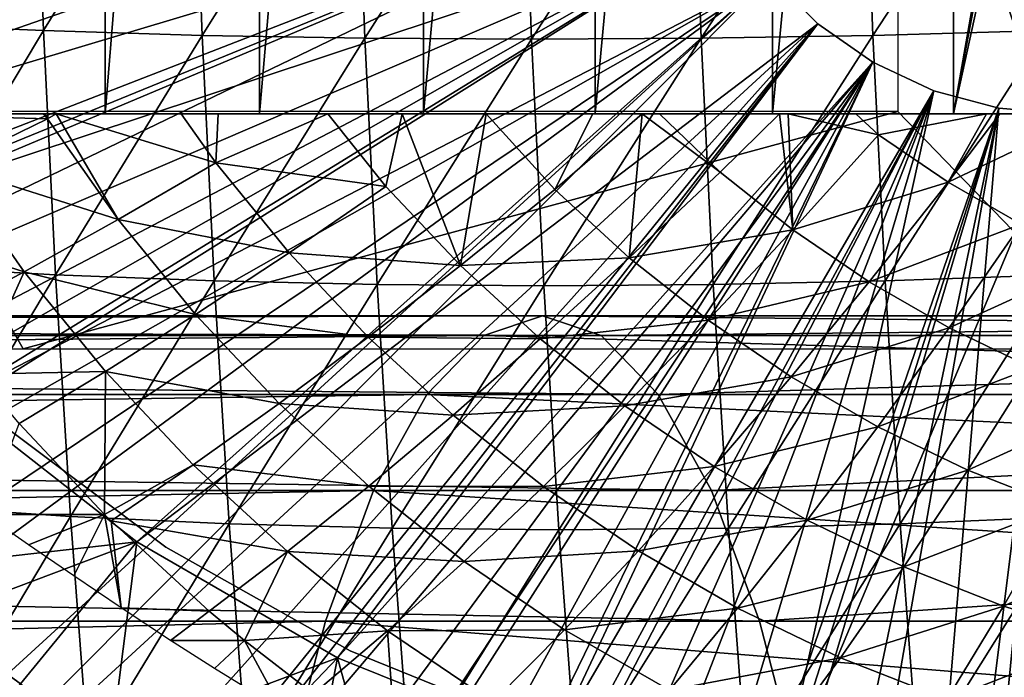
# Model space of a CAD drawing. Extents: x 0 to 450, y 0 to 1505.
# Drawn here: x 91 to 99, y 81 to 87 of the extents above; entities that cross this region are included whole.
import ezdxf

# ---------------------------------------------------------------- set-up
doc = ezdxf.new("R2010")
doc.units = 0
doc.header["$MEASUREMENT"] = 0
doc.layers.get('0').update_dxf_attribs({"linetype": 'CONTINUOUS'})

msp = doc.modelspace()

# ---------------------------------------------------------------- linework, layer by layer
for points in [[(91.903938, 102, 59.68782), (91.903938, 86.000076, 59.68782), (90.701073, 86.000076, 60.643799)], [(91.903938, 102, 59.68782), (90.701073, 86.000076, 60.643799), (90.701073, 102, 60.643799)], [(93.204323, 102, 58.869411), (93.204323, 86.000076, 58.869411), (91.903938, 86.000076, 59.68782)], [(93.204323, 102, 58.869411), (91.903938, 86.000076, 59.68782), (91.903938, 102, 59.68782)], [(94.586548, 102, 58.198441), (94.586548, 86.000076, 58.198441), (93.204323, 86.000076, 58.869411)], [(94.586548, 102, 58.198441), (93.204323, 86.000076, 58.869411), (93.204323, 102, 58.869411)], [(96.033981, 102, 57.682968), (96.033981, 86.000076, 57.682968), (94.586548, 86.000076, 58.198441)], [(96.033981, 102, 57.682968), (94.586548, 86.000076, 58.198441), (94.586548, 102, 58.198441)], [(97.52919, 102, 57.32922), (97.52919, 86.000076, 57.32922), (96.033981, 86.000076, 57.682968)], [(97.52919, 102, 57.32922), (96.033981, 86.000076, 57.682968), (96.033981, 102, 57.682968)], [(99.054138, 102, 57.141449), (99.054138, 86.000076, 57.141449), (97.52919, 86.000076, 57.32922)], [(99.054138, 102, 57.141449), (97.52919, 86.000076, 57.32922), (97.52919, 102, 57.32922)], [(100.439003, 93.875771, 57.116348), (99.054138, 86.000076, 57.141449), (99.054138, 102, 57.141449)], [(100.439003, 93.875771, 57.116348), (100.475601, 93.508011, 57.11755), (99.054138, 86.000076, 57.141449)], [(99.054138, 86.000076, 57.141449), (100.475601, 93.508011, 57.11755), (100.5905, 93.031288, 57.121922)], [(99.054138, 86.000076, 57.141449), (100.5905, 93.031288, 57.121922), (100.5905, 86.000076, 57.121922)], [(100.517601, 90.800049, 69.177612), (98.585777, 89.565041, 68.659973), (100.517601, 84.02002, 69.177612)], [(100.517601, 84.02002, 69.177612), (98.585777, 89.565041, 68.659973), (98.585777, 86.019989, 68.659973)], [(96.749992, 89.250092, 0.052415), (84.032249, 86.439011, 0.052415), (83.805588, 87.293861, 0.052415)], [(96.79937, 88.685631, 0.052415), (84.032249, 86.439011, 0.052415), (96.749992, 89.250092, 0.052415)], [(90.017776, 88.815689, 85.947769), (90.093369, 86.758018, 85.665627), (91.309517, 88.775871, 86.643013)], [(91.309517, 88.775871, 86.643013), (90.093369, 86.758018, 85.665627), (91.385712, 86.702347, 86.358711)], [(91.309517, 88.775871, 86.643013), (91.385712, 86.702347, 86.358711), (92.644722, 88.747383, 87.251266)], [(92.644722, 88.747383, 87.251266), (91.385712, 86.702347, 86.358711), (92.721313, 86.662529, 86.965408)], [(92.644722, 88.747383, 87.251266), (92.721313, 86.662529, 86.965408), (94.017448, 88.730103, 87.769829)], [(94.017448, 88.730103, 87.769829), (92.721313, 86.662529, 86.965408), (94.094292, 86.638451, 87.483032)], [(94.017448, 88.730103, 87.769829), (94.094292, 86.638451, 87.483032), (95.42157, 88.724373, 88.196381)], [(95.42157, 88.724373, 88.196381), (94.094292, 86.638451, 87.483032), (95.498497, 86.630463, 87.909279)], [(95.42157, 88.724373, 88.196381), (95.498497, 86.630463, 87.909279), (96.850861, 88.730103, 88.529037)], [(96.850861, 88.730103, 88.529037), (95.498497, 86.630463, 87.909279), (96.927696, 86.638451, 88.242241)], [(96.850861, 88.730103, 88.529037), (96.927696, 86.638451, 88.242241), (98.298943, 88.747383, 88.766312)], [(98.298943, 88.747383, 88.766312), (96.927696, 86.638451, 88.242241), (98.375542, 86.662529, 88.480453)], [(98.298943, 88.747383, 88.766312), (98.375542, 86.662529, 88.480453), (99.759377, 88.775871, 88.90715)], [(99.759377, 88.775871, 88.90715), (98.375542, 86.662529, 88.480453), (99.835564, 86.702347, 88.622841)], [(96.79937, 88.685631, 0.052415), (84.336823, 85.440041, 0.052415), (84.032249, 86.439011, 0.052415)], [(84.418449, 85.19471, 0.052415), (84.336823, 85.440041, 0.052415), (96.79937, 88.685631, 0.052415)], [(84.418449, 85.19471, 0.052415), (96.79937, 88.685631, 0.052415), (84.67746, 84.465622, 0.052415)], [(84.67746, 84.465622, 0.052415), (96.79937, 88.685631, 0.052415), (96.945992, 88.138458, 0.052415)], [(88.127319, 86.58123, 5.052414), (96.79937, 88.685631, 5.052414), (87.210358, 88.30571, 5.052414)], [(88.127319, 86.58123, 5.052414), (96.945992, 88.138458, 5.052414), (96.79937, 88.685631, 5.052414)], [(84.67746, 84.465622, 0.052415), (96.945992, 88.138458, 0.052415), (85.05307, 83.517189, 0.052415)], [(96.945992, 88.138458, 0.052415), (85.192307, 83.19223, 0.052415), (85.05307, 83.517189, 0.052415)], [(96.945992, 88.138458, 0.052415), (85.462601, 82.595833, 0.052415), (85.192307, 83.19223, 0.052415)], [(97.185417, 87.625031, 0.052415), (85.462601, 82.595833, 0.052415), (96.945992, 88.138458, 0.052415)], [(89.275383, 85.000992, 5.052414), (96.945992, 88.138458, 5.052414), (88.127319, 86.58123, 5.052414)], [(89.275383, 85.000992, 5.052414), (97.185417, 87.625031, 5.052414), (96.945992, 88.138458, 5.052414)], [(97.185417, 87.625031, 0.052415), (85.904991, 81.703194, 0.052415), (85.462601, 82.595833, 0.052415)], [(86.116692, 81.307167, 0.052415), (85.904991, 81.703194, 0.052415), (97.185417, 87.625031, 0.052415)], [(86.116692, 81.307167, 0.052415), (97.185417, 87.625031, 0.052415), (86.379143, 80.840591, 0.052415)], [(86.379143, 80.840591, 0.052415), (97.185417, 87.625031, 0.052415), (97.510353, 87.160942, 0.052415)], [(90.632172, 83.595993, 5.052414), (97.185417, 87.625031, 5.052414), (89.275383, 85.000992, 5.052414)], [(90.632172, 83.595993, 5.052414), (97.510353, 87.160942, 5.052414), (97.185417, 87.625031, 5.052414)], [(86.379143, 80.840591, 0.052415), (97.510353, 87.160942, 0.052415), (86.883987, 80.009338, 0.052415)], [(86.883987, 80.009338, 0.052415), (97.510353, 87.160942, 0.052415), (87.178452, 79.560043, 0.052415)], [(97.510353, 87.160942, 0.052415), (87.981537, 78.446747, 0.052415), (87.178452, 79.560043, 0.052415)], [(97.510353, 87.160942, 0.052415), (88.352921, 77.9804, 0.052415), (87.981537, 78.446747, 0.052415)], [(97.910942, 86.760399, 0.052415), (88.352921, 77.9804, 0.052415), (97.510353, 87.160942, 0.052415)], [(92.171303, 82.393532, 5.052414), (97.510353, 87.160942, 5.052414), (90.632172, 83.595993, 5.052414)], [(92.171303, 82.393532, 5.052414), (97.910942, 86.760399, 5.052414), (97.510353, 87.160942, 5.052414)], [(97.510353, 87.160942, 0.052415), (97.510353, 87.160942, 5.052414), (97.910942, 86.760399, 0.052415)], [(97.910942, 86.760399, 0.052415), (97.510353, 87.160942, 5.052414), (97.910942, 86.760399, 5.052414)], [(97.910942, 86.760399, 0.052415), (89.189018, 77.026367, 0.052415), (88.352921, 77.9804, 0.052415)], [(89.640678, 76.560379, 0.052415), (89.189018, 77.026367, 0.052415), (97.910942, 86.760399, 0.052415)], [(89.640678, 76.560379, 0.052415), (97.910942, 86.760399, 0.052415), (89.831322, 76.3731, 0.052415)], [(89.831322, 76.3731, 0.052415), (97.910942, 86.760399, 0.052415), (98.374992, 86.43544, 0.052415)], [(90.193909, 84.716316, 85.290421), (91.385712, 86.702347, 86.358711), (90.093369, 86.758018, 85.665627)], [(93.862801, 81.416962, 5.052414), (97.910942, 86.760399, 5.052414), (92.171303, 82.393532, 5.052414)], [(93.862801, 81.416962, 5.052414), (98.374992, 86.43544, 5.052414), (97.910942, 86.760399, 5.052414)], [(97.910942, 86.760399, 0.052415), (97.910942, 86.760399, 5.052414), (98.374992, 86.43544, 0.052415)], [(98.374992, 86.43544, 0.052415), (97.910942, 86.760399, 5.052414), (98.374992, 86.43544, 5.052414)], [(91.487022, 84.645027, 85.980614), (91.385712, 86.702347, 86.358711), (90.193909, 84.716316, 85.290421)], [(91.487022, 84.645027, 85.980614), (92.721313, 86.662529, 86.965408), (91.385712, 86.702347, 86.358711)], [(92.823181, 84.593887, 86.585251), (92.721313, 86.662529, 86.965408), (91.487022, 84.645027, 85.980614)], [(92.823181, 84.593887, 86.585251), (94.094292, 86.638451, 87.483032), (92.721313, 86.662529, 86.965408)], [(94.19648, 84.563141, 87.101631), (94.094292, 86.638451, 87.483032), (92.823181, 84.593887, 86.585251)], [(94.19648, 84.563141, 87.101631), (95.498497, 86.630463, 87.909279), (94.094292, 86.638451, 87.483032)], [(95.6008, 84.552757, 87.527458), (96.927696, 86.638451, 88.242241), (95.498497, 86.630463, 87.909279)], [(97.029892, 84.563141, 87.86084), (96.927696, 86.638451, 88.242241), (95.6008, 84.552757, 87.527458)], [(97.029892, 84.563141, 87.86084), (98.375542, 86.662529, 88.480453), (96.927696, 86.638451, 88.242241)], [(98.477386, 84.593887, 88.100288), (98.375542, 86.662529, 88.480453), (97.029892, 84.563141, 87.86084)], [(98.477386, 84.593887, 88.100288), (99.835564, 86.702347, 88.622841), (98.375542, 86.662529, 88.480453)], [(99.936867, 84.645027, 88.244751), (99.835564, 86.702347, 88.622841), (98.477386, 84.593887, 88.100288)], [(95.6008, 84.552757, 87.527458), (95.498497, 86.630463, 87.909279), (94.19648, 84.563141, 87.101631)], [(89.831322, 76.3731, 0.052415), (98.374992, 86.43544, 0.052415), (90.497902, 75.759407, 0.052415)], [(90.497902, 75.759407, 0.052415), (98.374992, 86.43544, 0.052415), (91.014061, 75.325371, 0.052415)], [(91.187668, 75.186974, 0.052415), (91.014061, 75.325371, 0.052415), (98.374992, 86.43544, 0.052415)], [(98.374992, 86.43544, 0.052415), (91.899567, 74.65696, 0.052415), (91.187668, 75.186974, 0.052415)], [(98.374992, 86.43544, 0.052415), (92.455009, 74.283241, 0.052415), (91.899567, 74.65696, 0.052415)], [(98.888428, 86.19606, 0.052415), (92.455009, 74.283241, 0.052415), (98.374992, 86.43544, 0.052415)], [(95.673752, 80.685257, 5.052414), (98.374992, 86.43544, 5.052414), (93.862801, 81.416962, 5.052414)], [(95.673752, 80.685257, 5.052414), (98.888428, 86.19606, 5.052414), (98.374992, 86.43544, 5.052414)], [(98.374992, 86.43544, 0.052415), (98.374992, 86.43544, 5.052414), (98.888428, 86.19606, 0.052415)], [(98.888428, 86.19606, 0.052415), (98.374992, 86.43544, 5.052414), (98.888428, 86.19606, 5.052414)], [(98.888428, 86.19606, 0.052415), (92.63253, 74.17083, 0.052415), (92.455009, 74.283241, 0.052415)], [(93.385468, 73.73011, 0.052415), (92.63253, 74.17083, 0.052415), (98.888428, 86.19606, 0.052415)], [(98.888428, 86.19606, 0.052415), (93.947456, 73.437447, 0.052415), (93.385468, 73.73011, 0.052415)], [(98.888428, 86.19606, 0.052415), (94.947052, 72.989822, 0.052415), (93.947456, 73.437447, 0.052415)], [(99.435638, 86.049438, 0.052415), (94.947052, 72.989822, 0.052415), (98.888428, 86.19606, 0.052415)], [(97.568909, 80.212708, 5.052414), (98.888428, 86.19606, 5.052414), (95.673752, 80.685257, 5.052414)], [(97.568909, 80.212708, 5.052414), (99.435638, 86.049438, 5.052414), (98.888428, 86.19606, 5.052414)], [(98.888428, 86.19606, 0.052415), (98.888428, 86.19606, 5.052414), (99.435638, 86.049438, 0.052415)], [(99.435638, 86.049438, 0.052415), (98.888428, 86.19606, 5.052414), (99.435638, 86.049438, 5.052414)], [(91.213959, 84.02002, 66.6847), (90.06955, 86.019989, 66.378059), (88.685959, 84.02002, 66.007317)], [(89.988258, 86.000076, 57.76722), (90.701073, 86.000076, 60.643799), (91.903938, 86.000076, 59.68782)], [(89.988258, 86.000076, 57.76722), (91.903938, 86.000076, 59.68782), (91.379082, 86.000076, 56.82906)], [(89.988258, 86.000076, 57.76722), (91.379082, 86.000076, 56.82906), (91.420052, 85.958359, 56.827782)], [(89.988258, 86.000076, 57.76722), (91.420052, 85.958359, 56.827782), (90.599449, 85.559731, 57.594978)], [(91.213959, 84.02002, 66.6847), (98.585777, 86.019989, 68.659973), (90.06955, 86.019989, 66.378059)], [(100.517601, 84.02002, 69.177612), (98.585777, 86.019989, 68.659973), (91.213959, 84.02002, 66.6847)], [(91.379082, 86.000076, 56.82906), (91.903938, 86.000076, 59.68782), (93.204323, 86.000076, 58.869411)], [(91.379082, 86.000076, 56.82906), (93.204323, 86.000076, 58.869411), (91.393494, 86.000076, 56.820381)], [(91.420052, 85.958359, 56.827782), (91.379082, 86.000076, 56.82906), (91.393494, 86.000076, 56.820381)], [(91.393494, 86.000076, 56.820381), (93.204323, 86.000076, 58.869411), (91.491417, 86.000076, 56.761841)], [(91.420052, 85.958359, 56.827782), (91.393494, 86.000076, 56.820381), (91.491417, 86.000076, 56.761841)], [(92.013779, 85.11055, 56.986858), (91.420052, 85.958359, 56.827782), (91.491417, 86.000076, 56.761841)], [(91.491417, 86.000076, 56.761841), (93.204323, 86.000076, 58.869411), (92.545082, 86.000076, 56.187191)], [(91.491417, 86.000076, 56.761841), (92.545082, 86.000076, 56.187191), (92.838089, 85.588219, 56.270409)], [(91.491417, 86.000076, 56.761841), (92.838089, 85.588219, 56.270409), (92.013779, 85.11055, 56.986858)], [(92.545082, 86.000076, 56.187191), (93.204323, 86.000076, 58.869411), (94.586548, 86.000076, 58.198441)], [(92.545082, 86.000076, 56.187191), (94.586548, 86.000076, 58.198441), (92.857094, 86.000076, 56.035351)], [(92.838089, 85.588219, 56.270409), (92.545082, 86.000076, 56.187191), (92.857094, 86.000076, 56.035351)], [(92.857094, 86.000076, 56.035351), (93.782219, 86.000076, 55.630791), (92.838089, 85.588219, 56.270409)], [(92.838089, 85.588219, 56.270409), (93.782219, 86.000076, 55.630791), (94.271141, 85.388901, 55.770699)], [(94.586548, 86.000076, 58.198441), (93.782219, 86.000076, 55.630791), (92.857094, 86.000076, 56.035351)], [(94.586548, 86.000076, 58.198441), (94.407349, 86.000076, 55.394112), (93.782219, 86.000076, 55.630791)], [(94.407349, 86.000076, 55.394112), (94.271141, 85.388901, 55.770699), (93.782219, 86.000076, 55.630791)], [(94.407349, 86.000076, 55.394112), (94.89843, 84.722397, 55.938782), (94.271141, 85.388901, 55.770699)], [(96.033981, 86.000076, 57.682968), (94.407349, 86.000076, 55.394112), (94.586548, 86.000076, 58.198441)], [(96.033981, 86.000076, 57.682968), (95.117081, 86.000076, 55.159321), (94.407349, 86.000076, 55.394112)], [(95.117081, 86.000076, 55.159321), (94.89843, 84.722397, 55.938782), (94.407349, 86.000076, 55.394112)], [(95.117081, 86.000076, 55.159321), (95.695419, 85.362793, 55.325951), (94.89843, 84.722397, 55.938782)], [(99.435638, 86.049438, 0.052415), (95.477638, 72.788361, 0.052415), (94.947052, 72.989822, 0.052415)], [(96.033981, 86.000076, 57.682968), (96.014191, 86.000076, 54.911831), (95.117081, 86.000076, 55.159321)], [(95.117081, 86.000076, 55.159321), (96.014191, 86.000076, 54.911831), (95.695419, 85.362793, 55.325951)], [(96.575706, 72.447304, 0.052415), (95.477638, 72.788361, 0.052415), (99.435638, 86.049438, 0.052415)], [(95.695419, 85.362793, 55.325951), (96.014191, 86.000076, 54.911831), (96.432053, 86.000076, 54.81469)], [(95.695419, 85.362793, 55.325951), (96.432053, 86.000076, 54.81469), (96.321342, 84.787849, 55.49366)], [(97.52919, 86.000076, 57.32922), (96.432053, 86.000076, 54.81469), (96.014191, 86.000076, 54.911831)], [(97.52919, 86.000076, 57.32922), (96.014191, 86.000076, 54.911831), (96.033981, 86.000076, 57.682968)], [(96.432053, 86.000076, 54.81469), (97.087173, 85.509178, 54.93322), (96.321342, 84.787849, 55.49366)], [(96.577667, 86.000076, 54.783482), (96.432053, 86.000076, 54.81469), (97.52919, 86.000076, 57.32922)], [(96.432053, 86.000076, 54.81469), (96.577667, 86.000076, 54.783482), (97.087173, 85.509178, 54.93322)], [(99.435638, 86.049438, 0.052415), (97.03466, 72.334167, 0.052415), (96.575706, 72.447304, 0.052415)], [(97.588387, 86.000076, 54.603882), (96.577667, 86.000076, 54.783482), (97.52919, 86.000076, 57.32922)], [(97.087173, 85.509178, 54.93322), (96.577667, 86.000076, 54.783482), (97.588387, 86.000076, 54.603882)], [(99.435638, 86.049438, 0.052415), (98.262878, 72.113747, 0.052415), (97.03466, 72.334167, 0.052415)], [(97.087173, 85.509178, 54.93322), (97.588387, 86.000076, 54.603882), (97.699692, 85.02388, 55.09734)], [(99.054138, 86.000076, 57.141449), (98.232391, 86.000076, 54.522549), (97.52919, 86.000076, 57.32922)], [(97.52919, 86.000076, 57.32922), (98.232391, 86.000076, 54.522549), (97.661331, 86.000076, 54.593391)], [(97.52919, 86.000076, 57.32922), (97.661331, 86.000076, 54.593391), (97.588387, 86.000076, 54.603882)], [(99.999992, 86.000076, 5.052414), (99.435638, 86.049438, 5.052414), (97.568909, 80.212708, 5.052414)], [(97.568909, 80.212708, 5.052414), (99.511398, 80.008629, 5.052414), (99.999992, 86.000076, 5.052414)], [(97.699692, 85.02388, 55.09734), (97.588387, 86.000076, 54.603882), (97.661331, 86.000076, 54.593391)], [(98.42305, 85.823769, 54.589439), (97.699692, 85.02388, 55.09734), (97.661331, 86.000076, 54.593391)], [(98.42305, 85.823769, 54.589439), (97.661331, 86.000076, 54.593391), (98.232391, 86.000076, 54.522549)], [(99.054138, 86.000076, 57.141449), (99.332138, 86.000076, 54.442009), (98.232391, 86.000076, 54.522549)], [(99.332138, 86.000076, 54.442009), (98.42305, 85.823769, 54.589439), (98.232391, 86.000076, 54.522549)], [(99.999992, 86.000076, 0.052415), (98.262878, 72.113747, 0.052415), (99.435638, 86.049438, 0.052415)], [(99.999992, 86.000076, 0.052415), (98.61055, 72.072632, 0.052415), (98.262878, 72.113747, 0.052415)], [(99.332138, 86.000076, 54.442009), (99.010468, 85.424782, 54.746841), (98.42305, 85.823769, 54.589439)], [(99.125732, 72.028641, 0.052415), (98.61055, 72.072632, 0.052415), (99.999992, 86.000076, 0.052415)], [(100.217003, 86.000076, 54.43005), (99.62429, 85.070969, 54.911308), (99.010468, 85.424782, 54.746841)], [(100.217003, 86.000076, 54.43005), (99.010468, 85.424782, 54.746841), (99.445976, 86.000076, 54.43784)], [(99.445976, 86.000076, 54.43784), (99.010468, 85.424782, 54.746841), (99.332138, 86.000076, 54.442009)], [(100.5905, 86.000076, 57.121922), (99.445976, 86.000076, 54.43784), (99.054138, 86.000076, 57.141449)], [(99.054138, 86.000076, 57.141449), (99.445976, 86.000076, 54.43784), (99.332138, 86.000076, 54.442009)], [(99.999992, 86.000076, 0.052415), (99.999992, 72.000031, 0.052415), (99.125732, 72.028641, 0.052415)], [(99.435638, 86.049438, 0.052415), (99.435638, 86.049438, 5.052414), (99.999992, 86.000076, 0.052415)], [(99.999992, 86.000076, 0.052415), (99.435638, 86.049438, 5.052414), (99.999992, 86.000076, 5.052414)], [(100.5905, 86.000076, 57.121922), (100.217003, 86.000076, 54.43005), (99.445976, 86.000076, 54.43784)], [(90.599449, 85.559731, 57.594978), (91.420052, 85.958359, 56.827782), (92.013779, 85.11055, 56.986858)], [(99.010468, 85.424782, 54.746841), (97.699692, 85.02388, 55.09734), (98.42305, 85.823769, 54.589439)], [(89.884666, 85.093979, 58.43618), (90.599449, 85.559731, 57.594978), (91.222603, 84.669952, 57.761951)], [(90.599449, 85.559731, 57.594978), (92.013779, 85.11055, 56.986858), (91.222603, 84.669952, 57.761951)], [(92.013779, 85.11055, 56.986858), (92.838089, 85.588219, 56.270409), (93.454643, 84.830162, 56.435612)], [(92.838089, 85.588219, 56.270409), (94.271141, 85.388901, 55.770699), (93.454643, 84.830162, 56.435612)], [(96.321342, 84.787849, 55.49366), (97.087173, 85.509178, 54.93322), (97.699692, 85.02388, 55.09734)], [(99.010468, 85.424782, 54.746841), (98.344582, 84.585907, 55.270142), (97.699692, 85.02388, 55.09734)], [(99.62429, 85.070969, 54.911308), (98.344582, 84.585907, 55.270142), (99.010468, 85.424782, 54.746841)], [(93.454643, 84.830162, 56.435612), (94.271141, 85.388901, 55.770699), (94.89843, 84.722397, 55.938782)], [(94.89843, 84.722397, 55.938782), (95.695419, 85.362793, 55.325951), (96.321342, 84.787849, 55.49366)], [(89.884666, 85.093979, 58.43618), (91.222603, 84.669952, 57.761951), (90.467873, 84.267967, 58.592449)], [(91.222603, 84.669952, 57.761951), (92.013779, 85.11055, 56.986858), (92.665314, 84.309578, 57.161442)], [(92.013779, 85.11055, 56.986858), (93.454643, 84.830162, 56.435612), (92.665314, 84.309578, 57.161442)], [(99.62429, 85.070969, 54.911308), (99.018448, 84.197517, 55.450699), (98.344582, 84.585907, 55.270142)], [(100.261299, 84.764122, 55.081989), (99.018448, 84.197517, 55.450699), (99.62429, 85.070969, 54.911308)], [(96.321342, 84.787849, 55.49366), (97.699692, 85.02388, 55.09734), (96.985893, 84.261421, 55.67173)], [(96.985893, 84.261421, 55.67173), (97.699692, 85.02388, 55.09734), (98.344582, 84.585907, 55.270142)], [(92.665314, 84.309578, 57.161442), (93.454643, 84.830162, 56.435612), (94.12265, 84.120506, 56.614601)], [(93.454643, 84.830162, 56.435612), (94.89843, 84.722397, 55.938782), (94.12265, 84.120506, 56.614601)], [(94.89843, 84.722397, 55.938782), (96.321342, 84.787849, 55.49366), (95.57077, 84.104782, 56.118931)], [(95.57077, 84.104782, 56.118931), (96.321342, 84.787849, 55.49366), (96.985893, 84.261421, 55.67173)], [(100.261299, 84.764122, 55.081989), (99.717751, 83.860641, 55.638081), (99.018448, 84.197517, 55.450699)], [(90.193909, 84.716316, 85.290421), (90.319168, 82.695129, 84.82296), (91.487022, 84.645027, 85.980614)], [(91.487022, 84.645027, 85.980614), (90.319168, 82.695129, 84.82296), (91.613228, 82.608337, 85.509567)], [(90.467873, 84.267967, 58.592449), (91.222603, 84.669952, 57.761951), (90.830559, 83.805923, 58.689629)], [(91.906441, 83.829163, 57.94519), (90.830559, 83.805923, 58.689629), (91.222603, 84.669952, 57.761951)], [(91.222603, 84.669952, 57.761951), (92.665314, 84.309578, 57.161442), (91.906441, 83.829163, 57.94519)], [(91.487022, 84.645027, 85.980614), (91.613228, 82.608337, 85.509567), (92.823181, 84.593887, 86.585251)], [(94.12265, 84.120506, 56.614601), (94.89843, 84.722397, 55.938782), (95.57077, 84.104782, 56.118931)], [(98.477386, 84.593887, 88.100288), (98.604309, 82.545998, 87.626671), (99.936867, 84.645027, 88.244751)], [(99.936867, 84.645027, 88.244751), (98.604309, 82.545998, 87.626671), (100.063103, 82.608337, 87.773697)], [(92.823181, 84.593887, 86.585251), (91.613228, 82.608337, 85.509567), (92.950089, 82.545998, 86.111618)], [(92.823181, 84.593887, 86.585251), (92.950089, 82.545998, 86.111618), (94.19648, 84.563141, 87.101631)], [(94.19648, 84.563141, 87.101631), (92.950089, 82.545998, 86.111618), (94.323807, 82.50856, 86.626457)], [(94.19648, 84.563141, 87.101631), (94.323807, 82.50856, 86.626457), (95.6008, 84.552757, 87.527458)], [(95.6008, 84.552757, 87.527458), (95.728256, 82.496048, 87.051758), (97.029892, 84.563141, 87.86084)], [(97.029892, 84.563141, 87.86084), (95.728256, 82.496048, 87.051758), (97.157227, 82.50856, 87.385674)], [(96.985893, 84.261421, 55.67173), (98.344582, 84.585907, 55.270142), (97.685562, 83.786133, 55.8592)], [(97.029892, 84.563141, 87.86084), (97.157227, 82.50856, 87.385674), (98.477386, 84.593887, 88.100288)], [(98.477386, 84.593887, 88.100288), (97.157227, 82.50856, 87.385674), (98.604309, 82.545998, 87.626671)], [(97.685562, 83.786133, 55.8592), (98.344582, 84.585907, 55.270142), (99.018448, 84.197517, 55.450699)], [(95.6008, 84.552757, 87.527458), (94.323807, 82.50856, 86.626457), (95.728256, 82.496048, 87.051758)], [(39.833778, 84.132912, 56.965488), (95.0961, 84.132912, 71.77298), (95.590469, 84.300041, 69.92794)], [(39.833778, 84.132912, 56.965488), (95.590469, 84.300041, 69.92794), (40.328159, 84.300041, 55.120441)], [(40.328159, 84.300041, 55.120441), (95.590469, 84.300041, 69.92794), (96.084846, 84.132912, 68.082893)], [(40.328159, 84.300041, 55.120441), (96.084846, 84.132912, 68.082893), (40.82254, 84.132912, 53.275398)], [(91.906441, 83.829163, 57.94519), (92.665314, 84.309578, 57.161442), (93.371239, 83.559631, 57.350601)], [(92.665314, 84.309578, 57.161442), (94.12265, 84.120506, 56.614601), (93.371239, 83.559631, 57.350601)], [(112.094803, 84.132912, 76.01123), (95.590469, 84.300041, 69.92794), (95.0961, 84.132912, 71.77298)], [(95.57077, 84.104782, 56.118931), (96.985893, 84.261421, 55.67173), (96.284599, 83.539253, 56.3102)], [(112.524498, 84.300041, 74.150047), (96.084846, 84.132912, 68.082893), (95.590469, 84.300041, 69.92794)], [(112.524498, 84.300041, 74.150047), (95.590469, 84.300041, 69.92794), (112.094803, 84.132912, 76.01123)], [(112.954201, 84.132912, 72.288879), (96.084846, 84.132912, 68.082893), (112.524498, 84.300041, 74.150047)], [(96.284599, 83.539253, 56.3102), (96.985893, 84.261421, 55.67173), (97.685562, 83.786133, 55.8592)], [(97.685562, 83.786133, 55.8592), (99.018448, 84.197517, 55.450699), (98.416672, 83.364731, 56.055111)], [(98.416672, 83.364731, 56.055111), (99.018448, 84.197517, 55.450699), (99.717751, 83.860641, 55.638081)], [(39.354431, 83.636642, 58.754471), (94.616737, 83.636642, 73.561958), (95.0961, 84.132912, 71.77298)], [(39.354431, 83.636642, 58.754471), (95.0961, 84.132912, 71.77298), (39.833778, 84.132912, 56.965488)], [(40.82254, 84.132912, 53.275398), (96.084846, 84.132912, 68.082893), (96.564201, 83.636642, 66.293907)], [(40.82254, 84.132912, 53.275398), (96.564201, 83.636642, 66.293907), (41.30191, 83.636642, 51.48642)], [(93.371239, 83.559631, 57.350601), (94.12265, 84.120506, 56.614601), (94.838593, 83.46283, 56.806438)], [(94.12265, 84.120506, 56.614601), (95.57077, 84.104782, 56.118931), (94.838593, 83.46283, 56.806438)], [(111.6782, 83.636642, 77.815849), (95.0961, 84.132912, 71.77298), (94.616737, 83.636642, 73.561958)], [(94.838593, 83.46283, 56.806438), (95.57077, 84.104782, 56.118931), (96.284599, 83.539253, 56.3102)], [(112.094803, 84.132912, 76.01123), (95.0961, 84.132912, 71.77298), (111.6782, 83.636642, 77.815849)], [(112.954201, 84.132912, 72.288879), (96.564201, 83.636642, 66.293907), (96.084846, 84.132912, 68.082893)], [(113.370796, 83.636642, 70.484261), (96.564201, 83.636642, 66.293907), (112.954201, 84.132912, 72.288879)], [(91.906441, 83.829163, 57.94519), (91.181168, 83.391068, 58.783581), (90.830559, 83.805923, 58.689629)], [(91.89872, 82.624908, 58.975849), (91.181168, 83.391068, 58.783581), (91.906441, 83.829163, 57.94519)], [(92.647369, 83.04203, 58.143719), (91.89872, 82.624908, 58.975849), (91.906441, 83.829163, 57.94519)], [(91.906441, 83.829163, 57.94519), (93.371239, 83.559631, 57.350601), (92.647369, 83.04203, 58.143719)], [(98.416672, 83.364731, 56.055111), (99.717751, 83.860641, 55.638081), (99.175377, 82.999352, 56.2584)], [(99.175377, 82.999352, 56.2584), (99.717751, 83.860641, 55.638081), (100.438797, 83.577278, 55.831291)], [(96.284599, 83.539253, 56.3102), (97.685562, 83.786133, 55.8592), (97.036148, 83.028793, 56.511581)], [(97.036148, 83.028793, 56.511581), (97.685562, 83.786133, 55.8592), (98.416672, 83.364731, 56.055111)], [(38.904671, 82.826378, 60.433041), (94.166962, 82.826378, 75.240532), (94.616737, 83.636642, 73.561958)], [(38.904671, 82.826378, 60.433041), (94.616737, 83.636642, 73.561958), (39.354431, 83.636642, 58.754471)], [(41.30191, 83.636642, 51.48642), (96.564201, 83.636642, 66.293907), (97.013977, 82.826378, 64.615341)], [(41.30191, 83.636642, 51.48642), (97.013977, 82.826378, 64.615341), (41.751671, 82.826378, 49.80785)], [(90.632172, 83.595993, 50.05241), (89.96096, 82.144737, 50.05241), (92.171303, 82.393532, 50.05241)], [(90.632172, 83.595993, 5.052414), (90.632172, 83.595993, 50.05241), (92.171303, 82.393532, 5.052414)], [(92.171303, 82.393532, 5.052414), (90.632172, 83.595993, 50.05241), (92.171303, 82.393532, 50.05241)], [(111.287201, 82.826378, 79.509087), (94.616737, 83.636642, 73.561958), (94.166962, 82.826378, 75.240532)], [(111.6782, 83.636642, 77.815849), (94.616737, 83.636642, 73.561958), (111.287201, 82.826378, 79.509087)], [(113.370796, 83.636642, 70.484261), (97.013977, 82.826378, 64.615341), (96.564201, 83.636642, 66.293907)], [(113.761703, 82.826378, 68.791023), (97.013977, 82.826378, 64.615341), (113.370796, 83.636642, 70.484261)], [(99.175377, 82.999352, 56.2584), (100.438797, 83.577278, 55.831291), (99.957687, 82.691788, 56.468021)], [(92.647369, 83.04203, 58.143719), (93.371239, 83.559631, 57.350601), (94.127853, 82.864517, 57.553329)], [(93.371239, 83.559631, 57.350601), (94.838593, 83.46283, 56.806438), (94.127853, 82.864517, 57.553329)], [(94.838593, 83.46283, 56.806438), (96.284599, 83.539253, 56.3102), (95.598732, 82.860588, 57.01012)], [(95.598732, 82.860588, 57.01012), (96.284599, 83.539253, 56.3102), (97.036148, 83.028793, 56.511581)], [(90.989616, 83.415993, 58.901272), (90.989616, 83.415993, 14.10946), (92.417061, 82.350609, 14.10946)], [(90.989616, 83.415993, 58.901272), (92.417061, 82.350609, 14.10946), (92.417061, 82.350609, 58.901272)], [(94.127853, 82.864517, 57.553329), (94.838593, 83.46283, 56.806438), (95.598732, 82.860588, 57.01012)], [(91.89872, 82.624908, 58.975849), (90.89035, 82.624908, 62.73912), (91.181168, 83.391068, 58.783581)], [(97.036148, 83.028793, 56.511581), (98.416672, 83.364731, 56.055111), (97.821472, 82.576157, 56.722012)], [(97.821472, 82.576157, 56.722012), (98.416672, 83.364731, 56.055111), (99.175377, 82.999352, 56.2584)], [(92.647369, 83.04203, 58.143719), (91.954018, 82.569962, 58.990662), (91.89872, 82.624908, 58.975849)], [(93.441467, 82.312576, 58.356499), (91.954018, 82.569962, 58.990662), (92.647369, 83.04203, 58.143719)], [(92.647369, 83.04203, 58.143719), (94.127853, 82.864517, 57.553329), (93.441467, 82.312576, 58.356499)], [(95.598732, 82.860588, 57.01012), (97.036148, 83.028793, 56.511581), (96.39904, 82.316994, 57.22456)], [(96.39904, 82.316994, 57.22456), (97.036148, 83.028793, 56.511581), (97.821472, 82.576157, 56.722012)], [(97.821472, 82.576157, 56.722012), (99.175377, 82.999352, 56.2584), (98.636452, 82.183601, 56.94038)], [(98.636452, 82.183601, 56.94038), (99.175377, 82.999352, 56.2584), (99.957687, 82.691788, 56.468021)], [(38.49815, 81.726547, 61.95018), (93.760452, 81.726547, 76.757668), (94.166962, 82.826378, 75.240532)], [(38.49815, 81.726547, 61.95018), (94.166962, 82.826378, 75.240532), (38.904671, 82.826378, 60.433041)], [(41.751671, 82.826378, 49.80785), (97.013977, 82.826378, 64.615341), (97.420502, 81.726547, 63.098202)], [(41.751671, 82.826378, 49.80785), (97.420502, 81.726547, 63.098202), (42.158192, 81.726547, 48.29071)], [(93.441467, 82.312576, 58.356499), (94.127853, 82.864517, 57.553329), (94.931137, 82.22818, 57.76857)], [(110.933899, 81.726547, 81.039497), (94.166962, 82.826378, 75.240532), (93.760452, 81.726547, 76.757668)], [(94.127853, 82.864517, 57.553329), (95.598732, 82.860588, 57.01012), (94.931137, 82.22818, 57.76857)], [(111.287201, 82.826378, 79.509087), (94.166962, 82.826378, 75.240532), (110.933899, 81.726547, 81.039497)], [(94.931137, 82.22818, 57.76857), (95.598732, 82.860588, 57.01012), (96.39904, 82.316994, 57.22456)], [(113.761703, 82.826378, 68.791023), (97.420502, 81.726547, 63.098202), (97.013977, 82.826378, 64.615341)], [(114.114998, 81.726547, 67.260612), (97.420502, 81.726547, 63.098202), (113.761703, 82.826378, 68.791023)], [(90.319168, 82.695129, 84.82296), (90.468872, 80.698853, 84.264282), (91.613228, 82.608337, 85.509567)], [(98.636452, 82.183601, 56.94038), (99.957687, 82.691788, 56.468021), (99.476753, 81.853271, 57.165539)], [(99.476753, 81.853271, 57.165539), (99.957687, 82.691788, 56.468021), (100.759499, 82.443832, 56.682861)], [(91.613228, 82.608337, 85.509567), (90.468872, 80.698853, 84.264282), (91.764076, 80.596802, 84.946602)], [(91.89872, 82.624908, 58.975849), (91.257912, 82.36969, 62.414612), (90.89035, 82.624908, 62.73912)], [(91.89872, 82.624908, 58.975849), (91.640862, 82.106468, 62.119431), (91.257912, 82.36969, 62.414612)], [(91.613228, 82.608337, 85.509567), (91.764076, 80.596802, 84.946602), (92.950089, 82.545998, 86.111618)], [(92.039871, 81.837059, 61.85284), (91.640862, 82.106468, 62.119431), (91.89872, 82.624908, 58.975849)], [(91.89872, 82.624908, 58.975849), (91.954018, 82.569962, 58.990662), (92.039871, 81.837059, 61.85284)], [(92.039871, 81.837059, 61.85284), (91.954018, 82.569962, 58.990662), (92.782333, 81.809036, 59.212608)], [(93.441467, 82.312576, 58.356499), (92.782333, 81.809036, 59.212608), (91.954018, 82.569962, 58.990662)], [(96.39904, 82.316994, 57.22456), (97.821472, 82.576157, 56.722012), (97.235321, 81.83503, 57.448639)], [(97.235321, 81.83503, 57.448639), (97.821472, 82.576157, 56.722012), (98.636452, 82.183601, 56.94038)], [(98.604309, 82.545998, 87.626671), (98.755989, 80.523491, 87.060623), (100.063103, 82.608337, 87.773697)], [(100.063103, 82.608337, 87.773697), (98.755989, 80.523491, 87.060623), (100.213898, 80.596802, 87.210739)], [(92.950089, 82.545998, 86.111618), (91.764076, 80.596802, 84.946602), (93.101768, 80.523491, 85.545578)], [(92.950089, 82.545998, 86.111618), (93.101768, 80.523491, 85.545578), (94.323807, 82.50856, 86.626457)], [(94.323807, 82.50856, 86.626457), (93.101768, 80.523491, 85.545578), (94.475967, 80.479378, 86.058563)], [(94.323807, 82.50856, 86.626457), (94.475967, 80.479378, 86.058563), (95.728256, 82.496048, 87.051758)], [(95.728256, 82.496048, 87.051758), (94.475967, 80.479378, 86.058563), (95.8806, 80.4646, 86.483253)], [(95.728256, 82.496048, 87.051758), (95.8806, 80.4646, 86.483253), (97.157227, 82.50856, 87.385674)], [(97.157227, 82.50856, 87.385674), (95.8806, 80.4646, 86.483253), (97.30938, 80.479378, 86.817772)], [(97.157227, 82.50856, 87.385674), (97.30938, 80.479378, 86.817772), (98.604309, 82.545998, 87.626671)], [(98.604309, 82.545998, 87.626671), (97.30938, 80.479378, 86.817772), (98.755989, 80.523491, 87.060623)], [(99.476753, 81.853271, 57.165539), (100.759499, 82.443832, 56.682861), (100.337997, 81.58696, 57.396309)], [(92.171303, 82.393532, 50.05241), (89.96096, 82.144737, 50.05241), (90.449242, 81.745033, 50.05241)], [(92.171303, 82.393532, 50.05241), (90.449242, 81.745033, 50.05241), (91.190262, 81.197739, 50.05241)], [(91.956444, 80.698853, 50.05241), (92.171303, 82.393532, 50.05241), (91.190262, 81.197739, 50.05241)], [(91.956444, 80.698853, 50.05241), (93.862801, 81.416962, 50.05241), (92.171303, 82.393532, 50.05241)], [(92.171303, 82.393532, 5.052414), (92.171303, 82.393532, 50.05241), (93.862801, 81.416962, 5.052414)], [(93.862801, 81.416962, 5.052414), (92.171303, 82.393532, 50.05241), (93.862801, 81.416962, 50.05241)], [(92.417061, 82.350609, 58.901272), (92.417061, 82.350609, 14.10946), (93.969017, 81.47657, 14.10946)], [(92.417061, 82.350609, 58.901272), (93.969017, 81.47657, 14.10946), (93.969017, 81.47657, 58.901272)], [(93.077957, 81.563004, 59.291821), (92.782333, 81.809036, 59.212608), (93.441467, 82.312576, 58.356499)], [(94.284592, 81.644653, 58.582409), (93.077957, 81.563004, 59.291821), (93.441467, 82.312576, 58.356499)], [(93.441467, 82.312576, 58.356499), (94.931137, 82.22818, 57.76857), (94.284592, 81.644653, 58.582409)], [(94.931137, 82.22818, 57.76857), (96.39904, 82.316994, 57.22456), (95.776894, 81.653709, 57.99519)], [(95.776894, 81.653709, 57.99519), (96.39904, 82.316994, 57.22456), (97.235321, 81.83503, 57.448639)], [(94.284592, 81.644653, 58.582409), (94.931137, 82.22818, 57.76857), (95.776894, 81.653709, 57.99519)], [(97.235321, 81.83503, 57.448639), (98.636452, 82.183601, 56.94038), (98.103172, 81.416962, 57.681179)], [(98.103172, 81.416962, 57.681179), (98.636452, 82.183601, 56.94038), (99.476753, 81.853271, 57.165539)], [(92.039871, 81.837059, 61.85284), (92.782333, 81.809036, 59.212608), (92.455673, 81.563004, 61.614239)], [(95.776894, 81.653709, 57.99519), (97.235321, 81.83503, 57.448639), (96.660637, 81.144333, 58.231991)], [(96.660637, 81.144333, 58.231991), (97.235321, 81.83503, 57.448639), (98.103172, 81.416962, 57.681179)], [(98.103172, 81.416962, 57.681179), (99.476753, 81.853271, 57.165539), (98.998001, 81.0653, 57.920952)], [(98.998001, 81.0653, 57.920952), (99.476753, 81.853271, 57.165539), (100.337997, 81.58696, 57.396309)], [(91.143494, 81.130272, 50.045639), (91.190262, 81.197739, 50.05241), (90.449242, 81.745033, 50.05241)], [(92.455673, 81.563004, 61.614239), (92.782333, 81.809036, 59.212608), (93.077957, 81.563004, 59.291821)], [(38.147228, 80.370659, 63.259811), (93.409538, 80.370659, 78.067299), (93.760452, 81.726547, 76.757668)], [(38.147228, 80.370659, 63.259811), (93.760452, 81.726547, 76.757668), (38.49815, 81.726547, 61.95018)], [(42.158192, 81.726547, 48.29071), (97.420502, 81.726547, 63.098202), (97.771408, 80.370659, 61.78857)], [(42.158192, 81.726547, 48.29071), (97.771408, 80.370659, 61.78857), (42.50909, 80.370659, 46.981079)], [(110.628899, 80.370659, 82.360573), (93.760452, 81.726547, 76.757668), (93.409538, 80.370659, 78.067299)], [(110.933899, 81.726547, 81.039497), (93.760452, 81.726547, 76.757668), (110.628899, 80.370659, 82.360573)], [(114.114998, 81.726547, 67.260612), (97.771408, 80.370659, 61.78857), (97.420502, 81.726547, 63.098202)], [(114.419998, 80.370659, 65.939537), (97.771408, 80.370659, 61.78857), (114.114998, 81.726547, 67.260612)], [(94.284592, 81.644653, 58.582409), (93.661774, 81.112381, 59.44825), (93.077957, 81.563004, 59.291821)], [(94.355911, 80.631607, 59.634251), (93.661774, 81.112381, 59.44825), (94.284592, 81.644653, 58.582409)], [(94.284592, 81.644653, 58.582409), (95.776894, 81.653709, 57.99519), (95.172272, 81.041687, 58.820259)], [(95.172272, 81.041687, 58.820259), (94.355911, 80.631607, 59.634251), (94.284592, 81.644653, 58.582409)], [(95.172272, 81.041687, 58.820259), (95.776894, 81.653709, 57.99519), (96.660637, 81.144333, 58.231991)], [(98.998001, 81.0653, 57.920952), (100.337997, 81.58696, 57.396309), (99.9151, 80.781578, 58.166691)], [(92.455673, 81.563004, 61.614239), (93.077957, 81.563004, 59.291821), (92.825233, 81.32637, 61.431992)], [(92.825233, 81.32637, 61.431992), (93.077957, 81.563004, 59.291821), (93.397217, 80.974579, 61.198521)], [(93.661774, 81.112381, 59.44825), (93.397217, 80.974579, 61.198521), (93.077957, 81.563004, 59.291821)], [(92.746719, 80.248001, 50.05241), (93.862801, 81.416962, 50.05241), (91.956444, 80.698853, 50.05241)], [(92.746719, 80.248001, 50.05241), (93.560249, 79.845306, 50.05241), (93.862801, 81.416962, 50.05241)], [(93.862801, 81.416962, 50.05241), (93.560249, 79.845306, 50.05241), (94.396378, 79.491142, 50.05241)], [(93.862801, 81.416962, 50.05241), (94.396378, 79.491142, 50.05241), (95.673752, 80.685257, 50.05241)], [(93.862801, 81.416962, 5.052414), (93.862801, 81.416962, 50.05241), (95.673752, 80.685257, 5.052414)], [(95.673752, 80.685257, 5.052414), (93.862801, 81.416962, 50.05241), (95.673752, 80.685257, 50.05241)], [(93.969017, 81.47657, 58.901272), (93.969017, 81.47657, 14.10946), (95.619987, 80.808159, 14.10946)], [(93.969017, 81.47657, 58.901272), (95.619987, 80.808159, 14.10946), (95.619987, 80.808159, 58.901272)], [(96.660637, 81.144333, 58.231991), (98.103172, 81.416962, 57.681179), (97.577751, 80.702538, 58.47773)], [(97.577751, 80.702538, 58.47773), (98.103172, 81.416962, 57.681179), (98.998001, 81.0653, 57.920952)]]:
    msp.add_3dface(points)

doc.saveas('drawing.dxf')
